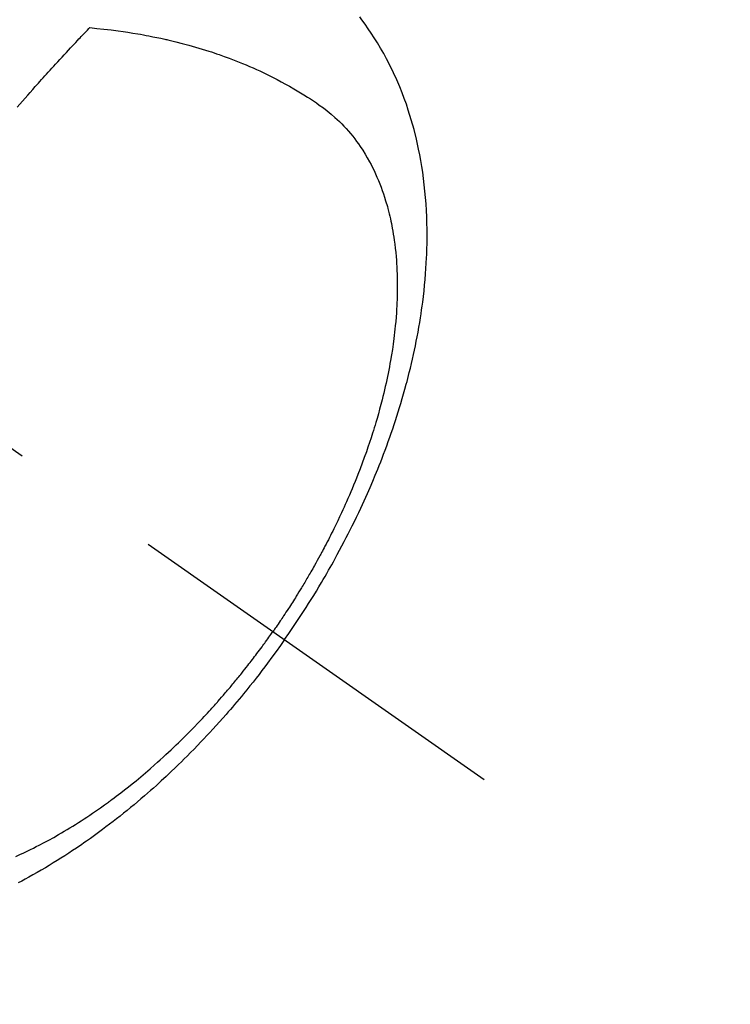
# Model space of a CAD drawing. Extents: x 27948 to 54421, y -25 to 8845.
# Drawn here: x 43988 to 44017, y 6760 to 6800 of the extents above; entities that cross this region are included whole.
import ezdxf

# ---------------------------------------------------------------- set-up
doc = ezdxf.new("R2010")
doc.units = 0
doc.header["$LTSCALE"] = 50
doc.header["$MEASUREMENT"] = 0
doc.linetypes.add('CENTER2', pattern=[1.125, 0.75, -0.125, 0.125, -0.125])
doc.linetypes.add('HIDDEN', pattern=[0.375, 0.25, -0.125])
doc.layers.get('0').update_dxf_attribs({"linetype": 'CONTINUOUS'})
doc.layers.get('DEFPOINTS').update_dxf_attribs({"color": 146, "linetype": 'CONTINUOUS'})
doc.layers.add('150-機器', color=8, linetype='CONTINUOUS')
doc.layers.add('166-寸法B', color=11, linetype='CONTINUOUS')
doc.styles.add('KH001', font='txt')
doc.dimstyles.new('KH1xx030', dxfattribs={"dimscale": 30, "dimtxt": 2, "dimasz": 0.6, "dimexe": 0.3, "dimexo": 1.2, "dimgap": 0.5, "dimtad": 3, "dimdec": 1, "dimdsep": 46, "dimlunit": 6, "dimtxsty": 'KH001', "dimblk": 'DOT', "dimcen": 1, "dimdle": 1, "dimclrd": 256, "dimclre": 256, "dimclrt": 256, "dimadec": 0, "dimazin": 0, "dimtfac": 1, "dimtdec": 1, "dimtix": 1, "dimtmove": 2, "dimatfit": 3, "dimldrblk": 'CLOSEDBLANK', "dimfxl": 1, "dimtolj": 1, "dimtzin": 0, "dimlwd": -1, "dimlwe": -1, "dimarcsym": 0})

# ---------------------------------------------------------------- blocks, each defined once
blk = doc.blocks.new('_Dot')
at = {"color": 0, "linetype": 'ByBlock', "lineweight": -2}
blk.add_line((-0.5, 0), (-1, 0), dxfattribs=at)
at = {"color": 0, "linetype": 'ByBlock', "const_width": 0.5}
blk.add_lwpolyline([(-0.25, 0, 1), (0.25, 0, 1)], format="xyb", close=True, dxfattribs=at)
blk = doc.blocks.new('*D66')
at = {"layer": '166-寸法B', "transparency": 16777216}
for p, q in [((44086.982, 7009.942), (44086.982, 7171.697)), ((43881.133, 7009.942), (44095.982, 7009.942)), ((44086.982, 6752.942), (44086.982, 6991.942)), ((43911.133, 6734.942), (44095.982, 6734.942))]:
    blk.add_line(p, q, dxfattribs=at)
at = {"layer": 'DEFPOINTS', "color": 0, "transparency": 16777216}
for p in [(43845.133, 7009.942), (44086.982, 7009.942), (43875.133, 6734.942)]:
    blk.add_point(p, dxfattribs=at)
at = {"layer": '166-寸法B', "transparency": 16777216, "xscale": 18, "yscale": 18, "zscale": 18}
for p, rotation in [((44086.982, 7009.942), 90), ((44086.982, 6734.942), 270)]:
    blk.add_blockref('_Dot', p, dxfattribs=dict(at, rotation=rotation))
at = {"layer": '166-寸法B', "transparency": 16777216, "insert": (44041.982, 7102.337), "char_height": 60, "attachment_point": 5, "rotation": 90, "style": 'KH001'}
blk.add_mtext('\\A1;275', dxfattribs=at)
blk = doc.blocks.new('_ClosedBlank')
at = {"color": 0, "linetype": 'ByBlock', "lineweight": -2}
for p, q in [((-1, 0.1667), (0, 0)), ((-1, 0.1667), (-1, -0.1667)), ((0, 0), (-1, -0.1667))]:
    blk.add_line(p, q, dxfattribs=at)
blk = doc.blocks.new('F402_H')
at = {"layer": '150-機器', "color": 13, "linetype": 'CENTER2'}
blk.add_line((0, 0), (-244.018, -170.863), dxfattribs=at)
at = {"layer": '150-機器', "color": 13, "linetype": 'HIDDEN'}
for points in [[(-235.921, -165.194), (-236.088, -164.951), (-236.254, -164.708), (-236.419, -164.464), (-236.581, -164.219), (-236.686, -164.058), (-236.789, -163.897), (-236.892, -163.735), (-236.994, -163.572), (-237.1, -163.399), (-237.206, -163.226), (-237.311, -163.052), (-237.415, -162.878), (-237.488, -162.754), (-237.56, -162.631), (-237.632, -162.507), (-237.703, -162.383), (-237.768, -162.269), (-237.832, -162.155), (-237.896, -162.04), (-237.959, -161.925), (-238.056, -161.748), (-238.152, -161.571), (-238.246, -161.393), (-238.34, -161.214), (-238.422, -161.057), (-238.503, -160.899), (-238.583, -160.741), (-238.662, -160.583), (-238.75, -160.403), (-238.838, -160.223), (-238.924, -160.042), (-239.009, -159.861), (-239.078, -159.712), (-239.146, -159.563), (-239.213, -159.414), (-239.28, -159.264), (-239.387, -159.019), (-239.492, -158.773), (-239.595, -158.527), (-239.697, -158.279), (-239.757, -158.129), (-239.816, -157.979), (-239.875, -157.828), (-239.933, -157.677), (-239.998, -157.506), (-240.061, -157.334), (-240.124, -157.161), (-240.185, -156.988), (-240.245, -156.817), (-240.304, -156.644), (-240.363, -156.472), (-240.42, -156.299), (-240.475, -156.127), (-240.53, -155.955), (-240.583, -155.783), (-240.635, -155.61), (-240.693, -155.417), (-240.748, -155.223), (-240.803, -155.029), (-240.855, -154.835), (-240.887, -154.717), (-240.917, -154.599), (-240.948, -154.48), (-240.977, -154.362), (-241.022, -154.18), (-241.065, -153.998), (-241.107, -153.815), (-241.148, -153.633), (-241.187, -153.451), (-241.225, -153.27), (-241.262, -153.089), (-241.297, -152.907), (-241.333, -152.716), (-241.366, -152.524), (-241.399, -152.333), (-241.429, -152.141), (-241.454, -151.982), (-241.477, -151.823), (-241.499, -151.664), (-241.52, -151.505), (-241.549, -151.275), (-241.575, -151.044), (-241.599, -150.812), (-241.621, -150.581), (-241.638, -150.362), (-241.654, -150.144), (-241.667, -149.925), (-241.678, -149.706), (-241.684, -149.572), (-241.689, -149.437), (-241.693, -149.303), (-241.696, -149.169), (-241.699, -148.954), (-241.699, -148.739), (-241.697, -148.525), (-241.693, -148.31), (-241.684, -148.047), (-241.672, -147.784), (-241.656, -147.522), (-241.636, -147.26), (-241.613, -147.002), (-241.586, -146.744), (-241.555, -146.487), (-241.52, -146.23), (-241.484, -145.996), (-241.445, -145.762), (-241.402, -145.53), (-241.356, -145.298), (-241.267, -144.898), (-241.169, -144.502), (-241.059, -144.108), (-240.938, -143.717), (-240.858, -143.479), (-240.774, -143.243), (-240.685, -143.009), (-240.592, -142.776), (-240.469, -142.485), (-240.339, -142.197), (-240.201, -141.913), (-240.057, -141.632), (-239.938, -141.414), (-239.815, -141.198), (-239.688, -140.986), (-239.556, -140.776), (-239.436, -140.592), (-239.313, -140.412), (-239.186, -140.233), (-239.057, -140.057), (-238.965, -139.936)], [(-228.012, -140.367), (-228.301, -140.397), (-228.589, -140.428), (-228.877, -140.461), (-229.165, -140.497), (-229.364, -140.525), (-229.563, -140.555), (-229.761, -140.587), (-229.959, -140.62), (-230.074, -140.64), (-230.188, -140.661), (-230.302, -140.682), (-230.416, -140.704), (-230.577, -140.735), (-230.738, -140.768), (-230.898, -140.802), (-231.058, -140.837), (-231.101, -140.847), (-231.144, -140.856), (-231.187, -140.866), (-231.23, -140.876), (-231.5, -140.942), (-231.769, -141.01), (-232.037, -141.081), (-232.304, -141.156), (-232.441, -141.196), (-232.577, -141.237), (-232.713, -141.279), (-232.848, -141.322), (-232.952, -141.356), (-233.056, -141.391), (-233.16, -141.426), (-233.264, -141.462), (-233.468, -141.534), (-233.671, -141.609), (-233.873, -141.685), (-234.075, -141.764), (-234.216, -141.822), (-234.357, -141.881), (-234.497, -141.941), (-234.637, -142.002), (-234.775, -142.064), (-234.913, -142.127), (-235.05, -142.191), (-235.186, -142.257), (-235.294, -142.309), (-235.401, -142.363), (-235.508, -142.417), (-235.615, -142.472), (-235.785, -142.563), (-235.954, -142.655), (-236.123, -142.749), (-236.29, -142.845), (-236.429, -142.928), (-236.567, -143.011), (-236.705, -143.097), (-236.841, -143.183), (-236.964, -143.262), (-237.086, -143.342), (-237.207, -143.424), (-237.327, -143.507), (-237.491, -143.625), (-237.652, -143.748), (-237.809, -143.876), (-237.962, -144.008), (-238.055, -144.093), (-238.147, -144.18), (-238.236, -144.27), (-238.324, -144.361), (-238.416, -144.461), (-238.507, -144.564), (-238.595, -144.668), (-238.682, -144.775), (-238.762, -144.877), (-238.84, -144.981), (-238.916, -145.086), (-238.989, -145.192), (-239.089, -145.342), (-239.184, -145.495), (-239.275, -145.65), (-239.363, -145.807), (-239.427, -145.927), (-239.488, -146.048), (-239.548, -146.17), (-239.605, -146.293), (-239.666, -146.43), (-239.725, -146.567), (-239.78, -146.706), (-239.834, -146.845), (-239.883, -146.98), (-239.93, -147.115), (-239.974, -147.252), (-240.017, -147.389), (-240.041, -147.469), (-240.064, -147.549), (-240.087, -147.629), (-240.109, -147.71), (-240.135, -147.812), (-240.161, -147.916), (-240.186, -148.019), (-240.209, -148.122), (-240.23, -148.218), (-240.25, -148.313), (-240.269, -148.408), (-240.287, -148.504), (-240.308, -148.624), (-240.328, -148.743), (-240.347, -148.863), (-240.365, -148.984), (-240.387, -149.152), (-240.408, -149.32), (-240.426, -149.489), (-240.442, -149.658), (-240.453, -149.797), (-240.462, -149.937), (-240.471, -150.076), (-240.477, -150.216), (-240.483, -150.37), (-240.488, -150.525), (-240.49, -150.679), (-240.491, -150.834), (-240.491, -150.98), (-240.489, -151.126), (-240.486, -151.273), (-240.481, -151.419), (-240.478, -151.505), (-240.474, -151.592), (-240.47, -151.679), (-240.465, -151.765), (-240.454, -151.941), (-240.441, -152.117), (-240.426, -152.293), (-240.409, -152.469), (-240.396, -152.597), (-240.382, -152.725), (-240.367, -152.853), (-240.351, -152.981), (-240.322, -153.203), (-240.29, -153.424), (-240.255, -153.645), (-240.218, -153.866), (-240.194, -153.998), (-240.17, -154.13), (-240.145, -154.262), (-240.119, -154.394), (-240.091, -154.527), (-240.063, -154.66), (-240.034, -154.793), (-240.004, -154.926), (-239.973, -155.061), (-239.941, -155.195), (-239.908, -155.329), (-239.875, -155.464), (-239.826, -155.654), (-239.775, -155.844), (-239.723, -156.033), (-239.669, -156.222), (-239.657, -156.263), (-239.645, -156.303), (-239.633, -156.344), (-239.62, -156.385), (-239.587, -156.494), (-239.554, -156.603), (-239.521, -156.712), (-239.487, -156.821), (-239.426, -157.009), (-239.365, -157.196), (-239.301, -157.383), (-239.236, -157.57), (-239.153, -157.803), (-239.068, -158.035), (-238.98, -158.267), (-238.891, -158.498), (-238.834, -158.642), (-238.776, -158.786), (-238.717, -158.929), (-238.658, -159.073), (-238.602, -159.205), (-238.545, -159.338), (-238.487, -159.471), (-238.429, -159.603), (-238.38, -159.713), (-238.33, -159.824), (-238.28, -159.935), (-238.229, -160.045), (-238.152, -160.21), (-238.073, -160.375), (-237.994, -160.54), (-237.913, -160.704), (-237.87, -160.792), (-237.826, -160.88), (-237.782, -160.968), (-237.738, -161.056), (-237.693, -161.143), (-237.648, -161.231), (-237.603, -161.318), (-237.557, -161.406), (-237.523, -161.471), (-237.488, -161.537), (-237.453, -161.602), (-237.418, -161.667), (-237.401, -161.699), (-237.384, -161.73), (-237.367, -161.762), (-237.35, -161.793), (-237.295, -161.892), (-237.241, -161.991), (-237.186, -162.09), (-237.131, -162.188), (-237.094, -162.253), (-237.058, -162.318), (-237.021, -162.383), (-236.983, -162.448), (-236.952, -162.501), (-236.921, -162.555), (-236.89, -162.609), (-236.859, -162.662), (-236.827, -162.716), (-236.796, -162.77), (-236.764, -162.824), (-236.733, -162.877), (-236.701, -162.931), (-236.668, -162.984), (-236.636, -163.038), (-236.604, -163.091), (-236.552, -163.177), (-236.499, -163.262), (-236.447, -163.347), (-236.394, -163.432), (-236.354, -163.495), (-236.314, -163.559), (-236.274, -163.622), (-236.234, -163.686), (-236.193, -163.749), (-236.153, -163.812), (-236.112, -163.875), (-236.071, -163.938), (-236.023, -164.012), (-235.975, -164.085), (-235.927, -164.158), (-235.879, -164.231), (-235.844, -164.283), (-235.809, -164.335), (-235.774, -164.387), (-235.739, -164.439), (-235.697, -164.501), (-235.655, -164.564), (-235.612, -164.626), (-235.57, -164.688), (-235.539, -164.732), (-235.509, -164.775), (-235.478, -164.819), (-235.448, -164.862)], [(-225.073, -143.591), (-225.18, -143.469), (-225.287, -143.347), (-225.394, -143.225), (-225.496, -143.109), (-225.598, -142.994), (-225.701, -142.878), (-225.804, -142.763), (-225.867, -142.692), (-225.93, -142.621), (-225.994, -142.549), (-226.058, -142.478), (-226.126, -142.402), (-226.195, -142.326), (-226.264, -142.25), (-226.333, -142.174), (-226.406, -142.093), (-226.48, -142.012), (-226.554, -141.932), (-226.627, -141.851), (-226.716, -141.754), (-226.804, -141.657), (-226.893, -141.561), (-226.982, -141.465), (-227.066, -141.374), (-227.15, -141.283), (-227.234, -141.193), (-227.318, -141.102), (-227.382, -141.034), (-227.446, -140.965), (-227.511, -140.896), (-227.575, -140.828), (-227.62, -140.781), (-227.664, -140.733), (-227.709, -140.686), (-227.754, -140.639), (-227.808, -140.581), (-227.863, -140.523), (-227.917, -140.466), (-227.972, -140.408), (-227.982, -140.398), (-227.992, -140.388), (-228.002, -140.377), (-228.012, -140.367)], [(-225.018, -173.986), (-225.179, -173.913), (-225.339, -173.839), (-225.499, -173.763), (-225.615, -173.707), (-225.73, -173.65), (-225.846, -173.593), (-225.96, -173.534), (-226.158, -173.43), (-226.355, -173.325), (-226.551, -173.216), (-226.746, -173.106), (-226.862, -173.039), (-226.978, -172.971), (-227.093, -172.902), (-227.208, -172.832), (-227.324, -172.761), (-227.439, -172.689), (-227.554, -172.616), (-227.669, -172.542), (-227.785, -172.467), (-227.9, -172.391), (-228.015, -172.314), (-228.13, -172.237), (-228.292, -172.126), (-228.453, -172.014), (-228.613, -171.9), (-228.772, -171.784), (-228.806, -171.759), (-228.84, -171.734), (-228.875, -171.708), (-228.909, -171.683), (-229, -171.614), (-229.091, -171.546), (-229.182, -171.477), (-229.273, -171.408), (-229.429, -171.287), (-229.584, -171.165), (-229.738, -171.041), (-229.891, -170.917), (-230.081, -170.759), (-230.271, -170.599), (-230.458, -170.438), (-230.645, -170.275), (-230.761, -170.172), (-230.876, -170.068), (-230.991, -169.964), (-231.105, -169.859), (-231.211, -169.761), (-231.316, -169.662), (-231.421, -169.562), (-231.525, -169.463), (-231.612, -169.378), (-231.699, -169.294), (-231.786, -169.209), (-231.872, -169.124), (-232.001, -168.994), (-232.129, -168.864), (-232.257, -168.733), (-232.384, -168.602), (-232.451, -168.531), (-232.519, -168.459), (-232.587, -168.388), (-232.654, -168.316), (-232.721, -168.244), (-232.788, -168.172), (-232.855, -168.1), (-232.921, -168.027), (-232.971, -167.972), (-233.02, -167.917), (-233.07, -167.862), (-233.119, -167.807), (-233.143, -167.78), (-233.167, -167.753), (-233.191, -167.726), (-233.214, -167.699), (-233.289, -167.614), (-233.363, -167.529), (-233.437, -167.444), (-233.511, -167.359), (-233.559, -167.302), (-233.608, -167.245), (-233.656, -167.188), (-233.704, -167.131), (-233.744, -167.084), (-233.784, -167.036), (-233.823, -166.988), (-233.863, -166.941), (-233.903, -166.893), (-233.943, -166.845), (-233.982, -166.797), (-234.022, -166.749), (-234.061, -166.7), (-234.101, -166.652), (-234.14, -166.603), (-234.179, -166.554), (-234.241, -166.476), (-234.303, -166.398), (-234.365, -166.32), (-234.427, -166.241), (-234.473, -166.182), (-234.519, -166.122), (-234.565, -166.063), (-234.611, -166.003), (-234.656, -165.944), (-234.702, -165.884), (-234.747, -165.824), (-234.793, -165.764), (-234.845, -165.694), (-234.898, -165.624), (-234.95, -165.554), (-235.002, -165.483), (-235.039, -165.433), (-235.076, -165.382), (-235.113, -165.332), (-235.149, -165.281), (-235.194, -165.22), (-235.238, -165.159), (-235.282, -165.098), (-235.325, -165.036), (-235.356, -164.993), (-235.387, -164.949), (-235.417, -164.906), (-235.448, -164.862)], [(-235.921, -165.194), (-235.75, -165.434), (-235.578, -165.673), (-235.405, -165.911), (-235.23, -166.148), (-235.115, -166.301), (-234.999, -166.453), (-234.882, -166.605), (-234.764, -166.756), (-234.638, -166.916), (-234.512, -167.075), (-234.384, -167.233), (-234.256, -167.39), (-234.165, -167.501), (-234.073, -167.611), (-233.982, -167.721), (-233.889, -167.83), (-233.804, -167.93), (-233.719, -168.029), (-233.633, -168.128), (-233.547, -168.227), (-233.414, -168.378), (-233.28, -168.529), (-233.145, -168.679), (-233.009, -168.828), (-232.889, -168.959), (-232.769, -169.089), (-232.647, -169.218), (-232.525, -169.347), (-232.387, -169.491), (-232.248, -169.635), (-232.107, -169.777), (-231.966, -169.919), (-231.85, -170.035), (-231.733, -170.15), (-231.616, -170.264), (-231.498, -170.378), (-231.304, -170.562), (-231.109, -170.745), (-230.913, -170.927), (-230.715, -171.107), (-230.594, -171.215), (-230.474, -171.322), (-230.352, -171.428), (-230.23, -171.534), (-230.091, -171.654), (-229.951, -171.772), (-229.81, -171.89), (-229.669, -172.007), (-229.528, -172.122), (-229.386, -172.237), (-229.244, -172.35), (-229.101, -172.463), (-228.959, -172.574), (-228.816, -172.684), (-228.672, -172.793), (-228.528, -172.902), (-228.366, -173.021), (-228.203, -173.14), (-228.039, -173.257), (-227.875, -173.373), (-227.774, -173.443), (-227.674, -173.513), (-227.573, -173.582), (-227.472, -173.65), (-227.316, -173.754), (-227.16, -173.857), (-227.003, -173.959), (-226.845, -174.06), (-226.688, -174.159), (-226.531, -174.256), (-226.373, -174.353), (-226.214, -174.448), (-226.046, -174.547), (-225.878, -174.644), (-225.709, -174.74), (-225.539, -174.834), (-225.398, -174.911), (-225.257, -174.987), (-225.115, -175.063)]]:
    blk.add_lwpolyline(points, dxfattribs=at)

msp = doc.modelspace()

# ---------------------------------------------------------------- block references
at = {"layer": '150-機器', "xscale": -1}
msp.add_blockref('F402_H', (43762.692, 6940.134), dxfattribs=at)

# ---------------------------------------------------------------- dimensions: what is measured, and where the dimension line sits
at = {"layer": '166-寸法B'}
dim = msp.add_linear_dim(base=(44086.982, 7009.942), p1=(43875.133, 6734.942), p2=(43845.133, 7009.942), angle=90, dimstyle='KH1xx030', override={"dimtmove": 1}, dxfattribs=at)
dim.commit()
dim.dimension.update_dxf_attribs({"geometry": '*D66', "text_midpoint": (44093.682, 7102.337), "dimtype": 128})

doc.saveas('drawing.dxf')
